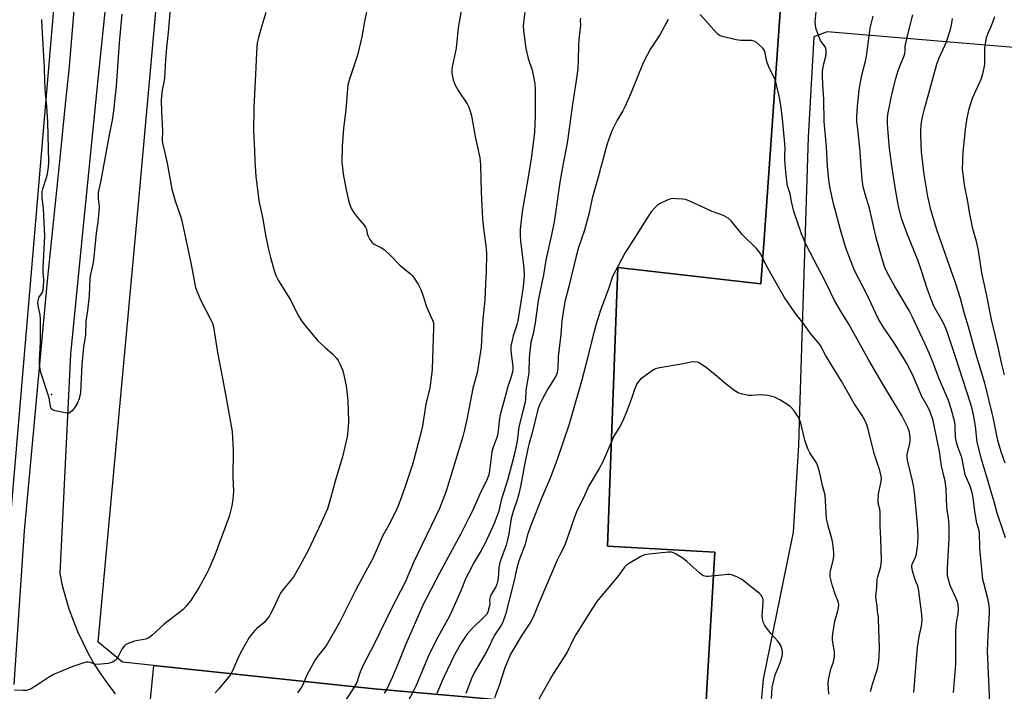
# Model space of a CAD drawing. Units: inches. Extents: x 1249772 to 1255772, y 601450 to 605451.
# Drawn here: x 1250096 to 1250474, y 604908 to 605166 of the extents above; entities that cross this region are included whole.
import ezdxf

# ---------------------------------------------------------------- set-up
doc = ezdxf.new("R2010")
doc.units = ezdxf.units.IN
doc.header["$MEASUREMENT"] = 0
for name, color, linetype in [('ELEV-Spot Elevation', 7, 'Continuous'), ('NTRL-Farm Land', 3, 'Continuous'), ('NTRL-Pasture Land', 2, 'Continuous'), ('TRANS-Road', 130, 'Continuous'), ('Undefined', 1, 'Continuous')]:
    doc.layers.add(name, color=color, linetype=linetype)

msp = doc.modelspace()

# ---------------------------------------------------------------- linework, layer by layer
at = {"layer": 'ELEV-Spot Elevation'}
msp.add_point((1250108.63, 605022.08, 686.11), dxfattribs=at)
at = {"layer": 'NTRL-Farm Land'}
for points in [[(1250088.32, 604922.87), (1249866.4, 604941.97), (1249866.87, 604947.27), (1249865.28, 604955.8), (1249851.57, 604977.35), (1249771.95, 604993.17), (1249771.96, 605169.17), (1249791.97, 605322.56), (1249819.78, 605450.69), (1250123.75, 605450.65), (1250113.64, 605219.62)], [(1250428.19, 605450.62), (1250428.19, 605450.6), (1250395.61, 605352.66), (1250360.78, 605216.1), (1250360.51, 605197.96), (1250360.91, 605191.41), (1250388.53, 605177.99), (1250381.95, 605085.14), (1250380.49, 605064.53), (1250325.67, 605070.78), (1250321.72, 604963.87), (1250362.84, 604961.59), (1250359.3, 604900.33), (1250291.6, 604904.01), (1250262.77, 604906.54), (1250232.33, 604909.2), (1250147.86, 604918.11), (1250135.92, 604919.37), (1250126.56, 604927.13), (1250142.24, 605097.93), (1250160.59, 605302.28), (1250175, 605450.65)]]:
    msp.add_lwpolyline(points, close=True, dxfattribs=at)
at = {"layer": 'NTRL-Pasture Land'}
for points in [[(1250213.1, 604567.2), (1250212.37, 604668.53), (1250212.81, 604805.27), (1250202.83, 604839.26), (1250146.01, 604898.54), (1250147.86, 604918.11), (1250232.33, 604909.2), (1250262.77, 604906.54), (1250291.6, 604904.01), (1250359.3, 604900.33), (1250362.84, 604961.59), (1250321.72, 604963.87), (1250325.67, 605070.78), (1250380.49, 605064.53), (1250381.95, 605085.14), (1250388.53, 605177.99), (1250360.91, 605191.41), (1250360.51, 605197.96), (1250360.78, 605216.1), (1250395.61, 605352.66), (1250428.19, 605450.6), (1250428.19, 605450.62), (1250513.56, 605450.61)], [(1250488, 605154.17), (1250405.9, 605161.06), (1250400.73, 605159.24), (1250398.62, 605120.74), (1250395.25, 605015.82), (1250394.83, 605002.59), (1250392.83, 604969.22), (1250381.35, 604912.92), (1250376.34, 604858.41), (1250374.88, 604819.89), (1250374.87, 604789.05), (1250390.15, 604782.3), (1250500.58, 604778.67)]]:
    msp.add_lwpolyline(points, dxfattribs=at)
at = {"layer": 'TRANS-Road'}
for points in [[(1250094.41, 604910.84, 0), (1250098.33, 604969.73, 0), (1250107.08, 605065.63, 0), (1250112.08, 605113.96, 0), (1250114.08, 605133.34, 0), (1250115.58, 605147.82, 0), (1250123.41, 605242.01, 0)], [(1250135.12, 605227.09, 0), (1250126.02, 605139.09, 0), (1250122.97, 605108.32, 0), (1250121.08, 605089.29, 0), (1250119.16, 605069.88, 0), (1250115.95, 605037.57, 0), (1250111.85, 604953.4, 0), (1250112.82, 604948.84, 0), (1250113.99, 604944.33, 0), (1250115.37, 604939.87, 0), (1250116.93, 604935.48, 0), (1250118.69, 604931.16, 0), (1250120.64, 604926.92, 0), (1250122.77, 604922.78, 0), (1250125.08, 604918.73, 0), (1250127.57, 604914.78, 0), (1250130.23, 604910.95, 0), (1250133.05, 604907.24, 0)]]:
    msp.add_polyline3d(points, dxfattribs=at)
at = {"layer": 'Undefined'}
for points, elevation in [([(1250290.39, 605171.8), (1250289.48, 605164.69), (1250289.38, 605162.96), (1250289.58, 605160.63), (1250290.43, 605154.76), (1250291.34, 605150.9), (1250292.83, 605146.37), (1250293.87, 605141.31), (1250294, 605138.69), (1250294.02, 605128.96), (1250293.71, 605122.64), (1250292.55, 605113.36), (1250291.16, 605104.65), (1250288.99, 605092.18), (1250288.29, 605085.33), (1250288.23, 605083.01), (1250288.36, 605080.93), (1250289.63, 605070.43), (1250289.71, 605067.85), (1250289.64, 605065.93), (1250289.24, 605062.5), (1250287.36, 605050.34), (1250286.97, 605048.82), (1250285.55, 605044.53), (1250284.67, 605040.55), (1250284.61, 605039.5), (1250284.65, 605038.67), (1250285.37, 605032.73), (1250285.4, 605031.65), (1250285.29, 605030.72), (1250284.78, 605028.83), (1250283.52, 605025.18), (1250282.67, 605021.63), (1250281.74, 605018.53), (1250280.61, 605014.27), (1250280.36, 605012.84), (1250279.7, 605006.92), (1250279.29, 605005.56), (1250277.75, 605001.44), (1250277.34, 605000.03), (1250276.53, 604992.91), (1250276.17, 604991.2), (1250275.44, 604989.37), (1250272.67, 604983.63), (1250270.05, 604977.7), (1250268.62, 604974.71), (1250265.53, 604968.69), (1250257.36, 604953.53), (1250250.98, 604941.33), (1250247.3, 604932.75), (1250244.37, 604926.34), (1250241.86, 604919.99), (1250239.29, 604913.84), (1250236.97, 604908.81), (1250236.16, 604907.54)], 676), ([(1250439.02, 604907.77), (1250440.46, 604925.2), (1250441.16, 604929.27), (1250441.98, 604933.18), (1250442.23, 604935.62), (1250442.1, 604937.76), (1250440.87, 604947.61), (1250440.58, 604948.65), (1250439.88, 604950.31), (1250439.5, 604951.41), (1250438.58, 604954.49), (1250438.28, 604955.88), (1250438.27, 604956.42), (1250438.38, 604956.95), (1250439.64, 604959.66), (1250440.04, 604961.03), (1250440.64, 604964.76), (1250440.68, 604967.74), (1250440.62, 604970.14), (1250440.47, 604972.16), (1250439.38, 604983.3), (1250439.01, 604986.46), (1250438.53, 604989), (1250436.7, 604996.35), (1250436.44, 604997.75), (1250436.52, 604999.05), (1250437.44, 605002.74), (1250437.64, 605004.06), (1250437.64, 605005.67), (1250437.4, 605007.56), (1250437.19, 605008.32), (1250436.76, 605009.36), (1250434.41, 605013.95), (1250427.91, 605024.8), (1250421.77, 605035.24), (1250414.16, 605048.99), (1250411.16, 605053.75), (1250408.65, 605058.1), (1250405.19, 605065.23), (1250397.79, 605079.47), (1250396.03, 605083.65), (1250393.12, 605092.28), (1250392.17, 605096), (1250391.62, 605098.95), (1250390.74, 605101.65), (1250390.49, 605102.77), (1250389.96, 605107.37), (1250389.61, 605112.01), (1250389.59, 605113.47), (1250389.75, 605116.42), (1250389.68, 605118.17), (1250388.73, 605127.8), (1250388.23, 605131.93), (1250387.62, 605135.94), (1250386.45, 605140.73), (1250385.89, 605142.68), (1250385.3, 605144.01), (1250383.49, 605147.67), (1250382.96, 605148.93), (1250382.64, 605150.19), (1250382.14, 605153.11), (1250381.77, 605154.18), (1250381.26, 605154.85), (1250379.99, 605156.05), (1250378.63, 605157.16), (1250377.89, 605157.56), (1250376.81, 605157.76), (1250372.73, 605157.84), (1250370.97, 605158.01), (1250366.2, 605159.16), (1250364.61, 605159.74), (1250363.96, 605160.18), (1250363.31, 605160.78), (1250357.2, 605167.75)], 672), ([(1250454.22, 604907.84), (1250454.7, 604912.44), (1250455.13, 604918.7), (1250455.13, 604931.26), (1250455.41, 604934.51), (1250456.07, 604938.15), (1250456.19, 604939.81), (1250456.1, 604941.46), (1250455.85, 604942.53), (1250455.21, 604944.1), (1250453.02, 604948.86), (1250452.32, 604951.12), (1250452.01, 604952.79), (1250451.91, 604955.29), (1250452.59, 604966.95), (1250452.56, 604971.56), (1250452.44, 604973.57), (1250451.75, 604978.9), (1250451.44, 604985.79), (1250451.01, 604988.94), (1250450.73, 604990.36), (1250449.62, 604994.71), (1250448.89, 605000.17), (1250446.89, 605010.2), (1250446.41, 605012.12), (1250445.29, 605015.44), (1250444.56, 605017.01), (1250442.18, 605021.32), (1250438.49, 605029.76), (1250436.42, 605033.91), (1250435.27, 605035.91), (1250431.3, 605042.19), (1250427.58, 605047.67), (1250425.45, 605051.17), (1250421.01, 605060.56), (1250416.42, 605069.36), (1250414.53, 605074.2), (1250413.06, 605078.3), (1250410.94, 605085.16), (1250408.23, 605095.32), (1250406.87, 605101.69), (1250406.52, 605104.34), (1250405.98, 605109.66), (1250405.55, 605116.98), (1250404.75, 605126.66), (1250404.55, 605135.21), (1250404.19, 605140.97), (1250404.08, 605144.25), (1250404.1, 605145.74), (1250404.22, 605146.89), (1250404.58, 605148.89), (1250405.41, 605152.24), (1250405.5, 605153.11), (1250405.48, 605153.98), (1250405.34, 605154.82), (1250405.14, 605155.31), (1250403.33, 605157.81), (1250402.22, 605160.42), (1250401.75, 605161.76), (1250401.54, 605162.6), (1250401.35, 605163.76), (1250401.29, 605164.92), (1250401.65, 605168.72)], 674), ([(1250311.33, 605166.39), (1250311.25, 605165.48), (1250311.32, 605163.68), (1250311.28, 605162.59), (1250310.74, 605158.14), (1250310.6, 605156.06), (1250310.46, 605150.3), (1250310.28, 605146.88), (1250309.58, 605141.57), (1250308.3, 605133.42), (1250306.52, 605120.26), (1250306.12, 605117.75), (1250304.65, 605110.58), (1250303.4, 605103.45), (1250301.81, 605091.74), (1250301.24, 605088.21), (1250300.39, 605083.91), (1250298.06, 605073.54), (1250297.16, 605067.95), (1250295.15, 605058.09), (1250293.94, 605049.48), (1250293.16, 605045.37), (1250292.31, 605042.1), (1250291.68, 605036.05), (1250291.49, 605030.33), (1250290.43, 605023.68), (1250290.27, 605020.41), (1250290.1, 605019.07), (1250289.42, 605016.18), (1250287.71, 605009.66), (1250287.04, 605004.2), (1250286.01, 604999.28), (1250283.54, 604989.57), (1250281.01, 604981.48), (1250280.01, 604977.31), (1250278.31, 604972.56), (1250274.82, 604965.04), (1250273.3, 604962.21), (1250270.61, 604957.8), (1250268.39, 604953.59), (1250267.47, 604951.58), (1250265.54, 604946.75), (1250262.98, 604941.04), (1250261.12, 604937.13), (1250256.11, 604927.87), (1250253.1, 604921.85), (1250248.2, 604910.24), (1250247.38, 604908.44), (1250243.99, 604902.23)], 674), ([(1250344.89, 605165.78), (1250341.79, 605159.94), (1250338.19, 605154.53), (1250336.99, 605152.47), (1250335.38, 605149.26), (1250330.47, 605137.16), (1250328.39, 605132.34), (1250327.62, 605130.78), (1250325.45, 605127.21), (1250323.47, 605123.36), (1250322.79, 605121.75), (1250321.54, 605118.14), (1250318.14, 605105.34), (1250315.82, 605097.38), (1250314.62, 605091.76), (1250312.87, 605085.09), (1250310.61, 605078.39), (1250309.69, 605075.11), (1250306.86, 605063.42), (1250305.42, 605058.1), (1250305.07, 605056.08), (1250304.24, 605050.25), (1250303.84, 605045.11), (1250302.78, 605036.64), (1250302.61, 605032.08), (1250302.35, 605030.46), (1250302.1, 605029.65), (1250301.67, 605028.69), (1250298.66, 605023.93), (1250296.65, 605020.14), (1250295.65, 605018.11), (1250294.98, 605016.27), (1250292.89, 605007.35), (1250291.63, 605003.34), (1250291.25, 605001.9), (1250289.99, 604995.73), (1250288.34, 604986.8), (1250287.67, 604983.92), (1250287.07, 604981.63), (1250285.5, 604977.17), (1250284.73, 604974.49), (1250283.91, 604968.69), (1250283.44, 604966.39), (1250282.82, 604964.32), (1250280.72, 604958.47), (1250280.33, 604957.07), (1250280.08, 604955.66), (1250279.83, 604951.7), (1250279.6, 604950.35), (1250279.29, 604949.32), (1250278.87, 604948.31), (1250277.17, 604945.36), (1250276.7, 604944.36), (1250276.5, 604943.31), (1250276.56, 604941.85), (1250276.48, 604941.04), (1250276.16, 604939.69), (1250275.8, 604938.65), (1250275.29, 604937.76), (1250274.62, 604936.95), (1250269.66, 604932.25), (1250267.77, 604930.09), (1250265.74, 604927), (1250263.2, 604922.49), (1250258.7, 604913.19), (1250256.28, 604907.39)], 672), ([(1250468.28, 604900.95), (1250467.3, 604923.75), (1250467.51, 604929.65), (1250468.01, 604938.32), (1250468, 604940.02), (1250467.79, 604941.93), (1250467.43, 604943.85), (1250465.83, 604949.66), (1250465.55, 604951.08), (1250464.35, 604963.06), (1250464.22, 604969.1), (1250463.99, 604970.24), (1250463.2, 604972.72), (1250462.89, 604974.13), (1250462.42, 604977.28), (1250461.94, 604981.57), (1250461.52, 604983.87), (1250461.18, 604985.23), (1250460.6, 604986.97), (1250458.78, 604991.3), (1250458.43, 604992.65), (1250457.39, 604997.85), (1250455.86, 605002.04), (1250455.36, 605003.65), (1250455.05, 605005.66), (1250454.94, 605009.81), (1250454.75, 605011.48), (1250453.36, 605016.5), (1250452.29, 605019.78), (1250451.21, 605022.43), (1250448.71, 605028), (1250446.19, 605034.87), (1250445.07, 605037.59), (1250443.29, 605041.64), (1250438.54, 605051.71), (1250437.24, 605054.23), (1250431.6, 605063.78), (1250429.01, 605068.59), (1250428.01, 605070.78), (1250426.88, 605074.01), (1250424.57, 605082.17), (1250422.02, 605093.54), (1250420.35, 605098.86), (1250419.68, 605101.67), (1250419.32, 605104.45), (1250418.43, 605116.67), (1250417.42, 605124.88), (1250417.27, 605126.61), (1250417.28, 605128.39), (1250417.49, 605132.57), (1250418.14, 605138.68), (1250418.61, 605141.81), (1250419.13, 605144.53), (1250420.51, 605149.84), (1250420.93, 605151.74), (1250422.37, 605162.55), (1250423.45, 605167.12)], 676), ([(1250422.42, 604908.15), (1250423.2, 604910.96), (1250424.92, 604916.06), (1250425.23, 604917.51), (1250425.59, 604919.86), (1250425.75, 604921.95), (1250425.85, 604924.93), (1250425.56, 604935.91), (1250425.49, 604936.77), (1250425.14, 604938.78), (1250424.95, 604940.95), (1250424.6, 604943.45), (1250424.54, 604944.58), (1250424.88, 604948.15), (1250425.06, 604951.1), (1250425.3, 604952.21), (1250426.38, 604956.06), (1250426.58, 604957.23), (1250426.66, 604958.41), (1250426.42, 604966.66), (1250426.19, 604971.62), (1250426.13, 604976.98), (1250426.02, 604978.14), (1250425.45, 604980.44), (1250425.33, 604981.45), (1250425.58, 604983.95), (1250426.52, 604988.75), (1250426.62, 604990.15), (1250426.44, 604991.24), (1250426.01, 604992.87), (1250423.95, 604999.11), (1250422.78, 605003.56), (1250421.69, 605008.28), (1250421.03, 605010.45), (1250420.5, 605011.75), (1250419.26, 605013.96), (1250416.22, 605018.62), (1250411.36, 605027.14), (1250408.64, 605031.45), (1250405.25, 605037.08), (1250403.25, 605040.85), (1250402.41, 605041.99), (1250399.51, 605045.38), (1250396.8, 605049.23), (1250393.78, 605053.17), (1250389.55, 605059.25), (1250384.39, 605068.2), (1250382.22, 605072.2), (1250380.43, 605075.81), (1250379.86, 605076.79), (1250378.77, 605078.06), (1250373.26, 605083.36), (1250369.03, 605088.65), (1250367.93, 605089.61), (1250366.15, 605090.66), (1250361.78, 605092.2), (1250353.28, 605096.13), (1250351.61, 605096.77), (1250350.49, 605096.95), (1250348.18, 605097.11), (1250346.74, 605097.15), (1250345.9, 605097.07), (1250344.53, 605096.59), (1250341.62, 605095.15), (1250340.88, 605094.68), (1250340.03, 605093.89), (1250338.47, 605092.11), (1250337.62, 605090.92), (1250335.02, 605086.68), (1250332.64, 605083.07), (1250328.34, 605076.23), (1250324.72, 605069.53), (1250323.67, 605067.25), (1250321.95, 605062.24), (1250319.02, 605054.35), (1250317.28, 605048.7), (1250315.53, 605042.23), (1250313.92, 605035.47), (1250311.78, 605027.17), (1250308.05, 605014.24), (1250306.95, 605010.71), (1250302.26, 604996.69), (1250299.74, 604989.96), (1250296.31, 604981.98), (1250294.52, 604977.32), (1250292.39, 604972.16), (1250291.03, 604968.22), (1250290.05, 604964.35), (1250287.73, 604958.3), (1250286.82, 604955.02), (1250285.92, 604950.77), (1250282.56, 604937.69), (1250281.58, 604934.81), (1250280.8, 604933.33), (1250278.37, 604929.74), (1250275.49, 604923.71), (1250270.69, 604915.61), (1250269.57, 604913.2), (1250267.42, 604907.36)], 670), ([(1250406.53, 604907.18), (1250406.27, 604911.37), (1250406.33, 604912.72), (1250407.23, 604916.73), (1250408.29, 604919.53), (1250408.6, 604921.54), (1250408.67, 604922.69), (1250408.64, 604923.55), (1250408.12, 604926.38), (1250407.93, 604928.02), (1250407.92, 604929.13), (1250408.02, 604930.29), (1250408.74, 604935.19), (1250409.9, 604939.08), (1250410.18, 604940.44), (1250410.28, 604941.53), (1250410.1, 604942.63), (1250408.96, 604945.5), (1250407.74, 604949.14), (1250407.04, 604952.17), (1250406.97, 604952.99), (1250407.06, 604953.82), (1250408.2, 604958.55), (1250408.42, 604959.95), (1250408.38, 604961.39), (1250408.12, 604963.99), (1250407.74, 604966.29), (1250406.19, 604971.72), (1250405.55, 604974.5), (1250405.24, 604981.25), (1250405.03, 604983.47), (1250404.05, 604987.19), (1250403.02, 604991.84), (1250402.29, 604994.58), (1250401.73, 604995.87), (1250399.25, 604999.67), (1250398.46, 605001.19), (1250397.36, 605004.58), (1250395.76, 605011.12), (1250395.36, 605012.22), (1250394.69, 605013.54), (1250393.18, 605015.73), (1250392.25, 605016.88), (1250391.63, 605017.5), (1250390.46, 605018.33), (1250387.71, 605019.98), (1250385.66, 605021.04), (1250384.82, 605021.28), (1250383.1, 605021.61), (1250381.65, 605021.84), (1250380.5, 605021.92), (1250376.8, 605021.69), (1250375.66, 605021.72), (1250373.37, 605022.15), (1250371.71, 605022.66), (1250370.52, 605023.4), (1250367.33, 605025.83), (1250363.66, 605029), (1250359.52, 605032.4), (1250357.37, 605033.87), (1250356.62, 605034.26), (1250356.1, 605034.43), (1250354.75, 605034.57), (1250353.65, 605034.49), (1250350, 605033.69), (1250340.98, 605032.09), (1250340.12, 605031.86), (1250339.34, 605031.5), (1250337.88, 605030.53), (1250334.31, 605027.93), (1250333.54, 605027.1), (1250332.99, 605026.1), (1250332.1, 605023.97), (1250330.8, 605020.1), (1250329.27, 605016.09), (1250327.6, 605012.02), (1250326.4, 605009.82), (1250324.1, 605006.04), (1250319.87, 604996.26), (1250318.5, 604993.69), (1250314.55, 604986.98), (1250312.55, 604982.49), (1250310.04, 604977.66), (1250309, 604975.08), (1250306.54, 604967.6), (1250305.36, 604964.26), (1250303.41, 604960.53), (1250302.45, 604958.52), (1250295.39, 604942.05), (1250293.3, 604936.92), (1250292.16, 604934.71), (1250288.93, 604929.81), (1250285.28, 604923.8), (1250284.58, 604922.51), (1250282.34, 604917.26), (1250280.24, 604910.5), (1250278.34, 604905.74)], 668), ([(1250384.47, 604905.54), (1250384.74, 604909.66), (1250385.11, 604911.4), (1250385.95, 604914.56), (1250387.8, 604919.12), (1250388.26, 604920.48), (1250388.72, 604922.4), (1250388.77, 604923.41), (1250388.63, 604924.22), (1250388.37, 604925.06), (1250388.04, 604925.88), (1250387.62, 604926.63), (1250386.92, 604927.53), (1250384.45, 604930.32), (1250383, 604932.12), (1250381.98, 604933.51), (1250381.48, 604934.51), (1250381.03, 604936.11), (1250380.89, 604937.23), (1250381.33, 604942.28), (1250381.32, 604943.42), (1250381.19, 604943.97), (1250380.84, 604944.72), (1250380.52, 604945.17), (1250379.91, 604945.79), (1250373.2, 604951.09), (1250371.44, 604952.05), (1250369.34, 604952.93), (1250368.52, 604953.08), (1250367.66, 604953.07), (1250364.16, 604952.64), (1250360.31, 604952.3), (1250359.44, 604952.32), (1250358.53, 604952.56), (1250357.86, 604952.94), (1250356.97, 604953.63), (1250354.61, 604955.7), (1250352.06, 604958.09), (1250350.67, 604959.17), (1250347.99, 604960.84), (1250346.99, 604961.35), (1250346.18, 604961.57), (1250345.02, 604961.58), (1250337.56, 604960.89), (1250335.82, 604960.59), (1250334.51, 604959.98), (1250329.7, 604957.16), (1250329.01, 604956.64), (1250328.22, 604955.81), (1250326.42, 604953.31), (1250324.9, 604951.34), (1250318.82, 604944.22), (1250317.6, 604942.64), (1250315.67, 604939.81), (1250309.65, 604930.14), (1250308.66, 604928.37), (1250306.2, 604923.32), (1250300.87, 604915.01), (1250295.36, 604905.21)], 666)]:
    msp.add_lwpolyline(points, dxfattribs=dict(at, elevation=elevation))
for points in [[(1250154.67, 605176.08, 684), (1250153.4, 605160.9, 684), (1250152.78, 605155.13, 684), (1250152.37, 605150.41, 684), (1250151.95, 605143.3, 684), (1250151.71, 605141.74, 684), (1250151.04, 605138.74, 684), (1250150.78, 605136.53, 684), (1250150.73, 605134.83, 684), (1250150.81, 605130.53, 684), (1250151.2, 605123.09, 684), (1250151.03, 605119.6, 684), (1250151.18, 605118.36, 684), (1250152, 605115.22, 684), (1250152.98, 605110.75, 684), (1250154.76, 605100.79, 684), (1250156.09, 605096.3, 684), (1250158.21, 605090.04, 684), (1250158.62, 605088.64, 684), (1250162.06, 605072.59, 684), (1250163.9, 605063.08, 684), (1250164.45, 605061.46, 684), (1250165.77, 605058.3, 684), (1250169.84, 605050.42, 684), (1250170.32, 605049.34, 684), (1250170.68, 605048.01, 684), (1250172.33, 605038.16, 684), (1250174.14, 605028.18, 684), (1250175.52, 605021.48, 684), (1250177.91, 605007.92, 684), (1250178.31, 605000.89, 684), (1250178.2, 604990.28, 684), (1250178.35, 604984.93, 684), (1250178.18, 604981.87, 684), (1250177.76, 604979.43, 684), (1250176.77, 604975.26, 684), (1250171.31, 604960.43, 684), (1250169.01, 604955.13, 684), (1250168.11, 604953.3, 684), (1250165.26, 604948.17, 684), (1250162, 604943.08, 684), (1250160.12, 604940.74, 684), (1250159.1, 604939.67, 684), (1250151.86, 604934.05, 684), (1250147.07, 604929.66, 684), (1250145.95, 604928.74, 684), (1250145.47, 604928.46, 684), (1250144.67, 604928.21, 684), (1250141.82, 604927.78, 684), (1250140.43, 604927.44, 684), (1250138, 604926.64, 684), (1250137.04, 604926.12, 684), (1250136.47, 604925.54, 684), (1250135.68, 604924.38, 684), (1250133.81, 604920.9, 684), (1250133.02, 604920.03, 684), (1250132.08, 604919.38, 684), (1250131.27, 604919.12, 684), (1250130.4, 604918.97, 684), (1250126.3, 604918.52, 684), (1250125.22, 604918.66, 684), (1250123.48, 604919.26, 684), (1250122.72, 604919.44, 684), (1250121.9, 604919.42, 684), (1250121.05, 604919.22, 684), (1250116.8, 604917.82, 684), (1250109.4, 604914.69, 684), (1250107.08, 604913.33, 684), (1250104.48, 604911.53, 684), (1250102.29, 604910.15, 684), (1250100.82, 604909.27, 684), (1250099.81, 604908.78, 684), (1250098.98, 604908.6, 684), (1250097.82, 604908.56, 684), (1250094.56, 604908.66, 684)], [(1250266.7, 605175.03, 678), (1250264.44, 605162.68, 678), (1250263.76, 605154.83, 678), (1250262.24, 605147.69, 678), (1250262.1, 605146.58, 678), (1250262.1, 605145.24, 678), (1250262.58, 605142.74, 678), (1250262.89, 605141.65, 678), (1250263.21, 605140.87, 678), (1250264.49, 605138.64, 678), (1250267.9, 605133.48, 678), (1250268.52, 605132.22, 678), (1250269.13, 605130.65, 678), (1250269.53, 605128.93, 678), (1250270.94, 605121.03, 678), (1250272.75, 605112.74, 678), (1250272.93, 605111.56, 678), (1250273.02, 605110.08, 678), (1250273.25, 605099.59, 678), (1250273.84, 605089.36, 678), (1250274.27, 605084.73, 678), (1250275.13, 605079.24, 678), (1250275.35, 605076.07, 678), (1250275.21, 605069.09, 678), (1250274.95, 605064.6, 678), (1250274.75, 605058.17, 678), (1250273.97, 605050.99, 678), (1250273.51, 605045.39, 678), (1250273.24, 605040.21, 678), (1250271.71, 605030.41, 678), (1250270.13, 605024.48, 678), (1250267.94, 605013.07, 678), (1250266.94, 605008.48, 678), (1250266.29, 605005.91, 678), (1250259.87, 604984.96, 678), (1250257.27, 604978.32, 678), (1250254.06, 604971.45, 678), (1250247.41, 604957.66, 678), (1250244.11, 604950.15, 678), (1250238.8, 604939.69, 678), (1250232.26, 604926.36, 678), (1250227.88, 604917.74, 678), (1250226.62, 604914.91, 678), (1250225.61, 604911.69, 678), (1250224.37, 604909.41, 678), (1250218.44, 604900.52, 678)], [(1250135.56, 605167.88, 686), (1250134.62, 605156.92, 686), (1250133.49, 605140.25, 686), (1250132.47, 605130.78, 686), (1250131.9, 605127.24, 686), (1250130.76, 605121.59, 686), (1250127.59, 605104.05, 686), (1250126.51, 605099.47, 686), (1250126.51, 605097.24, 686), (1250126.92, 605093.95, 686), (1250126.86, 605092.22, 686), (1250126.43, 605088.09, 686), (1250125.84, 605083.85, 686), (1250124.72, 605073.48, 686), (1250124.46, 605072.04, 686), (1250123.57, 605068.04, 686), (1250123.36, 605066.72, 686), (1250123.12, 605059.84, 686), (1250122.44, 605054.25, 686), (1250121.84, 605050.2, 686), (1250121.68, 605044.8, 686), (1250120.98, 605040.32, 686), (1250120.29, 605033.49, 686), (1250119.96, 605025.45, 686), (1250119.75, 605022.82, 686), (1250119.24, 605020.36, 686), (1250118.68, 605018.8, 686), (1250117.74, 605017.38, 686), (1250116.53, 605015.8, 686), (1250115.97, 605015.24, 686), (1250115.31, 605014.92, 686), (1250114.77, 605014.89, 686), (1250113.92, 605014.99, 686), (1250110.1, 605015.75, 686), (1250109.07, 605016.13, 686), (1250108.6, 605016.6, 686), (1250108.27, 605017.47, 686), (1250107.88, 605019.99, 686), (1250107.59, 605021.13, 686), (1250104.71, 605030.06, 686), (1250104.36, 605031.76, 686), (1250104.09, 605033.77, 686), (1250104.09, 605035.25, 686), (1250104.49, 605042.14, 686), (1250104.47, 605050.81, 686), (1250104.31, 605052.57, 686), (1250103.58, 605056.01, 686), (1250103.5, 605057.41, 686), (1250103.63, 605058.48, 686), (1250103.87, 605059.23, 686), (1250104.87, 605060.62, 686), (1250105.22, 605061.3, 686), (1250105.42, 605062.09, 686), (1250105.56, 605063.21, 686), (1250105.75, 605066.05, 686), (1250105.52, 605069.15, 686), (1250105.51, 605070.63, 686), (1250106.1, 605082.75, 686), (1250105.57, 605093.39, 686), (1250105.13, 605097.63, 686), (1250105.09, 605099.01, 686), (1250105.16, 605099.83, 686), (1250105.41, 605100.93, 686), (1250106.8, 605105.28, 686), (1250107.16, 605106.66, 686), (1250107.54, 605109.19, 686), (1250107.65, 605111.12, 686), (1250107.22, 605126.61, 686), (1250106.89, 605132.55, 686), (1250106.35, 605137.38, 686), (1250106.19, 605139.64, 686), (1250106.07, 605142.17, 686), (1250105.99, 605147.43, 686), (1250105.09, 605162.71, 686), (1250104.97, 605165.81, 686)], [(1250190.82, 605168.49, 682), (1250188.87, 605162.07, 682), (1250187.83, 605158.38, 682), (1250187.52, 605156.94, 682), (1250187.34, 605155.18, 682), (1250187.03, 605150.31, 682), (1250186.82, 605144.73, 682), (1250186.16, 605132.07, 682), (1250186.05, 605123.12, 682), (1250186.44, 605115.47, 682), (1250186.52, 605111.64, 682), (1250186.96, 605105.62, 682), (1250187.79, 605098.62, 682), (1250188.14, 605096.36, 682), (1250189.63, 605089.46, 682), (1250190.72, 605083.1, 682), (1250191.85, 605077.6, 682), (1250192.55, 605074.63, 682), (1250193.95, 605069.54, 682), (1250194.68, 605067.71, 682), (1250195.51, 605065.92, 682), (1250200.39, 605058.14, 682), (1250203.09, 605052.63, 682), (1250204.41, 605050.25, 682), (1250205.69, 605048.6, 682), (1250210.7, 605042.64, 682), (1250213.51, 605040.02, 682), (1250216.46, 605037.51, 682), (1250217.82, 605036.02, 682), (1250218.47, 605035.08, 682), (1250219.11, 605033.81, 682), (1250220.13, 605031.45, 682), (1250220.56, 605030.06, 682), (1250221.55, 605025.4, 682), (1250221.98, 605022, 682), (1250222.16, 605019.7, 682), (1250222.45, 605011.81, 682), (1250222.3, 605009.53, 682), (1250221.9, 605005.83, 682), (1250220.1, 604998.13, 682), (1250217.34, 604988.89, 682), (1250215.62, 604982.2, 682), (1250214.47, 604978.28, 682), (1250212.04, 604972.8, 682), (1250207.01, 604962.3, 682), (1250203.99, 604956.56, 682), (1250201.63, 604952.57, 682), (1250200.44, 604950.96, 682), (1250197.26, 604947.11, 682), (1250196.39, 604945.92, 682), (1250195.84, 604944.87, 682), (1250193.77, 604940.18, 682), (1250192.64, 604937.91, 682), (1250192.08, 604936.94, 682), (1250191.23, 604935.86, 682), (1250190.1, 604934.65, 682), (1250187.37, 604932.38, 682), (1250186.53, 604931.59, 682), (1250185.25, 604930.1, 682), (1250184.42, 604928.94, 682), (1250182.38, 604925.34, 682), (1250180.61, 604921.94, 682), (1250179.98, 604920.62, 682), (1250178.21, 604916.43, 682), (1250177.15, 604914.47, 682), (1250172.75, 604909.2, 682), (1250171.36, 604907.66, 682)], [(1250229.33, 605168.82, 680), (1250228.57, 605165.08, 680), (1250227.51, 605159.13, 680), (1250226.05, 605152.71, 680), (1250225.56, 605150.99, 680), (1250222.72, 605142.53, 680), (1250222.24, 605140.83, 680), (1250221.89, 605137.75, 680), (1250221.46, 605131.38, 680), (1250220.59, 605123.98, 680), (1250220.01, 605117.28, 680), (1250219.95, 605111.23, 680), (1250220.39, 605106.69, 680), (1250221.42, 605101.22, 680), (1250222.48, 605096.44, 680), (1250222.98, 605094.79, 680), (1250223.67, 605093.21, 680), (1250224.42, 605091.98, 680), (1250225.94, 605089.88, 680), (1250228.46, 605086.96, 680), (1250228.98, 605086.25, 680), (1250229.35, 605085.41, 680), (1250229.67, 605083.81, 680), (1250229.93, 605083.03, 680), (1250230.68, 605081.54, 680), (1250231.45, 605080.41, 680), (1250232.31, 605079.73, 680), (1250235.11, 605078.3, 680), (1250236.14, 605077.6, 680), (1250238.65, 605075.2, 680), (1250242.14, 605071.65, 680), (1250246.21, 605068.26, 680), (1250246.84, 605067.67, 680), (1250247.38, 605067.01, 680), (1250249.23, 605064.07, 680), (1250250.2, 605062.29, 680), (1250250.71, 605060.89, 680), (1250252.42, 605055.47, 680), (1250254.56, 605050.79, 680), (1250254.86, 605049.96, 680), (1250255.01, 605049.23, 680), (1250255.08, 605047.57, 680), (1250254.49, 605031.77, 680), (1250254.29, 605029.45, 680), (1250253.67, 605024.56, 680), (1250252.08, 605018.38, 680), (1250250.84, 605010.1, 680), (1250250.19, 605007.27, 680), (1250246.95, 604995.23, 680), (1250244.22, 604986.79, 680), (1250242.18, 604981, 680), (1250241.11, 604978.53, 680), (1250238.39, 604972.96, 680), (1250235.53, 604967.69, 680), (1250231.81, 604959.17, 680), (1250228.46, 604953.17, 680), (1250225.12, 604946.86, 680), (1250219.04, 604934.69, 680), (1250214, 604925.96, 680), (1250213.13, 604924.78, 680), (1250210.54, 604921.59, 680), (1250209.69, 604920.31, 680), (1250206.5, 604914.42, 680), (1250204.69, 604910.27, 680), (1250202.94, 604907.68, 680)], [(1250474.21, 604967.16, 678), (1250473.12, 604970.22, 678), (1250471.02, 604976.58, 678), (1250469.89, 604980.87, 678), (1250468.72, 604984.71, 678), (1250467.6, 604988.75, 678), (1250464.97, 604997.2, 678), (1250463.37, 605003.75, 678), (1250462.69, 605009.96, 678), (1250461.91, 605014.22, 678), (1250461.39, 605016.51, 678), (1250460.75, 605018.72, 678), (1250454.98, 605036.54, 678), (1250451.79, 605046.08, 678), (1250451.07, 605048.03, 678), (1250450.17, 605049.91, 678), (1250446.74, 605055.97, 678), (1250445.94, 605057.78, 678), (1250444.11, 605062.73, 678), (1250441.99, 605069.51, 678), (1250440.71, 605073.27, 678), (1250436.45, 605083.6, 678), (1250434.37, 605089.66, 678), (1250433.33, 605093.67, 678), (1250432.91, 605095.69, 678), (1250432.02, 605100.63, 678), (1250430.74, 605108.91, 678), (1250429.77, 605116.35, 678), (1250429.17, 605122.4, 678), (1250428.95, 605125.94, 678), (1250428.99, 605127.97, 678), (1250429.16, 605129.42, 678), (1250430.35, 605135.79, 678), (1250431, 605138.61, 678), (1250432.07, 605142.78, 678), (1250433.1, 605146.11, 678), (1250434, 605148.52, 678), (1250435.38, 605151.86, 678), (1250435.67, 605152.83, 678), (1250435.78, 605153.82, 678), (1250435.79, 605155.62, 678), (1250435.97, 605156.76, 678), (1250436.96, 605161.05, 678), (1250438.7, 605167.62, 678)], [(1250474.05, 604995.69, 680), (1250472.56, 605000.1, 680), (1250471.27, 605004.47, 680), (1250469.43, 605013.34, 680), (1250466.23, 605026.39, 680), (1250462.77, 605037.81, 680), (1250460.06, 605048, 680), (1250458.52, 605052.95, 680), (1250456.91, 605058.8, 680), (1250454.96, 605064.89, 680), (1250447.98, 605084.83, 680), (1250445.58, 605092.89, 680), (1250444.4, 605097.94, 680), (1250443.01, 605106.34, 680), (1250442, 605115.04, 680), (1250441.75, 605121.51, 680), (1250441.79, 605123.54, 680), (1250442, 605126.42, 680), (1250442.46, 605129.06, 680), (1250442.96, 605131.09, 680), (1250447.89, 605148.71, 680), (1250448.82, 605151.11, 680), (1250451.61, 605157.29, 680), (1250453.09, 605161.97, 680), (1250453.52, 605163.64, 680), (1250453.85, 605166.23, 680)], [(1250473.81, 605029.61, 682), (1250472.78, 605033.73, 682), (1250471.24, 605040.73, 682), (1250468.8, 605050.8, 682), (1250466.95, 605060.56, 682), (1250465.17, 605068.66, 682), (1250463.86, 605077.23, 682), (1250463.1, 605080.67, 682), (1250461.71, 605085.61, 682), (1250460.97, 605088.8, 682), (1250460.5, 605091.14, 682), (1250459.71, 605096.05, 682), (1250458.55, 605101.65, 682), (1250457.72, 605108.44, 682), (1250457.96, 605114.94, 682), (1250458.42, 605119.82, 682), (1250458.9, 605123.81, 682), (1250459.52, 605127.95, 682), (1250460.26, 605131.55, 682), (1250460.71, 605133.2, 682), (1250461.56, 605135.62, 682), (1250464.84, 605142.97, 682), (1250465.48, 605144.95, 682), (1250466.01, 605147.28, 682), (1250466.26, 605148.74, 682), (1250466.28, 605154.79, 682), (1250466.95, 605158.91, 682), (1250467.37, 605160.31, 682), (1250468.61, 605162.91, 682), (1250469.35, 605164.78, 682), (1250470.12, 605166.94, 682)]]:
    msp.add_polyline3d(points, dxfattribs=at)

doc.saveas('drawing.dxf')
